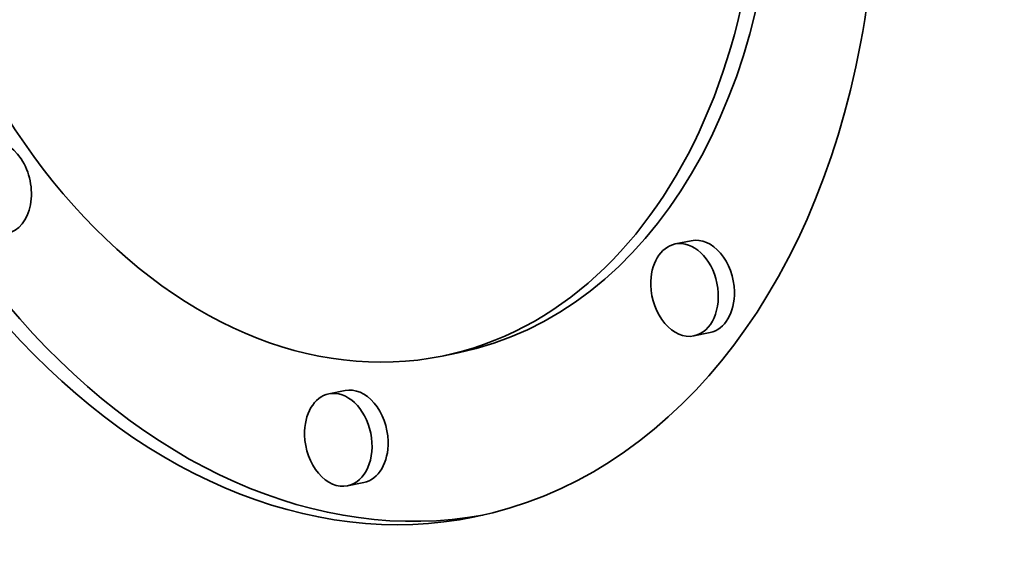
# Model space of a CAD drawing. Extents: x 0 to 10.8, y 0 to 8.2.
# Drawn here: x 8 to 8.4, y 3.9 to 4.1 of the extents above; entities that cross this region are included whole.
import ezdxf

# ---------------------------------------------------------------- set-up
doc = ezdxf.new("R2010")
doc.units = 0
doc.header["$MEASUREMENT"] = 0
doc.layers.get('0').update_dxf_attribs({"lineweight": 13})

msp = doc.modelspace()

# ---------------------------------------------------------------- linework, layer by layer
at = {"color": 7, "lineweight": 35, "ltscale": 0.000169}
for p, q in [((8.31408, 3.98904), (8.30744, 3.98769)), ((8.32179, 3.95123), (8.31516, 3.94988)), ((8.21819, 3.94293), (8.21155, 3.94158)), ((8.17157, 3.92736), (8.16494, 3.92601)), ((8.17929, 3.88955), (8.17265, 3.8882))]:
    msp.add_line(p, q, dxfattribs=at)
at = {"color": 7, "lineweight": 35, "ltscale": 0.03937}
for centre, major_axis, start_param, end_param in [((8.13258, 5.28464), (0.31035, -1.52236), 3.141586, 6.283178), ((8.16143, 4.18736), (0.0636, -0.31196), 0.000036, 3.141629), ((8.16143, 4.18736), (0.05011, -0.24579), 0.000119, 3.141711), ((8.13258, 5.28464), (0.31035, -1.52236), 6.283178, 7.108583), ((8.16143, 4.18736), (0.0636, -0.31196), 4.46699, 6.283221), ((8.16806, 4.18871), (-0.0636, 0.31196), 1.325398, 3.126407), ((8.16143, 4.18736), (0.05011, -0.24579), 4.46699, 6.283304), ((8.16806, 4.18871), (-0.05011, 0.24579), 3.141711, 4.46699), ((8.02861, 4.01095), (-0.00385, 0.01891), 3.141711, 6.283304), ((8.3113, 3.96878), (0.00385, -0.01891), 0.000119, 3.141711), ((8.31794, 3.97013), (-0.00385, 0.01891), 4.46699, 6.283304), ((8.3113, 3.96878), (0.00385, -0.01891), 3.141711, 4.46699), ((8.3113, 3.96878), (0.00385, -0.01891), 4.46699, 6.283304), ((8.31794, 3.97013), (-0.00385, 0.01891), 3.141711, 4.46699), ((8.16879, 3.9071), (0.00385, -0.01891), 0.000119, 3.141711), ((8.17543, 3.90846), (-0.00385, 0.01891), 4.46699, 6.283304), ((8.16879, 3.9071), (0.00385, -0.01891), 3.141711, 4.46699), ((8.16879, 3.9071), (0.00385, -0.01891), 4.46699, 6.283304), ((8.17543, 3.90846), (-0.00385, 0.01891), 3.141711, 4.46699)]:
    msp.add_ellipse(centre, major_axis=major_axis, ratio=0.705219, start_param=start_param, end_param=end_param, dxfattribs=at)

doc.saveas('drawing.dxf')
